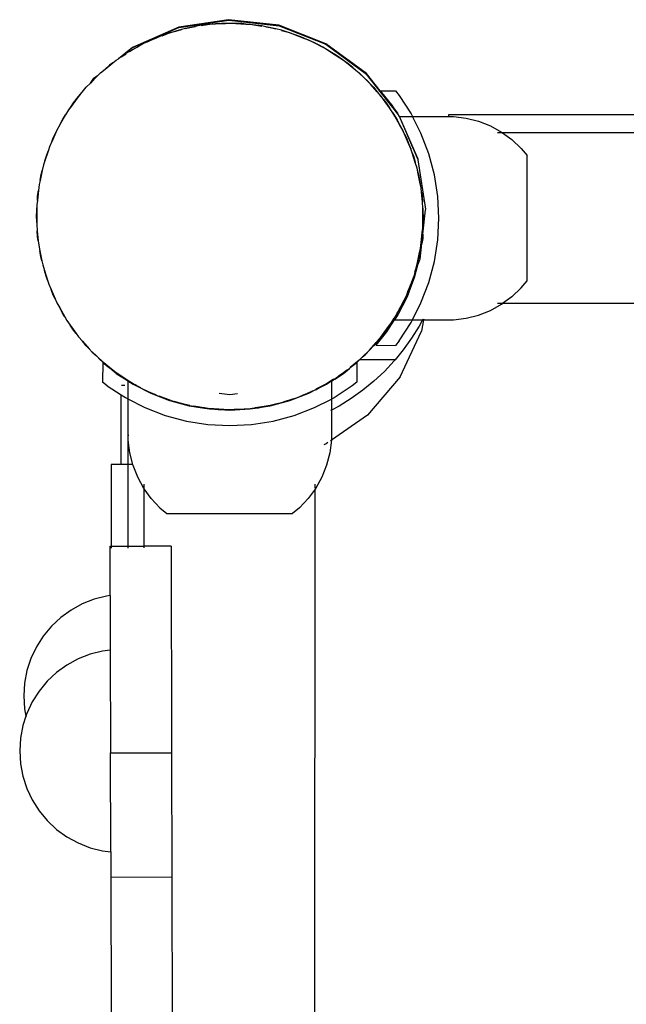
# Model space of a CAD drawing. Units: millimetres. Extents: x 5031 to 14541, y 1912 to 13259.
# Drawn here: x 9807 to 9927, y 7135 to 7329 of the extents above; entities that cross this region are included whole.
import ezdxf

# ---------------------------------------------------------------- set-up
doc = ezdxf.new("R2010")
doc.units = ezdxf.units.MM

msp = doc.modelspace()

# ---------------------------------------------------------------- linework, layer by layer
for p, q in [((9848.45, 7328.98), (9838.64, 7327.49)), ((9838.69, 7327.44), (9848.5, 7328.91)), ((9858.31, 7327.88), (9848.45, 7328.98)), ((9848.5, 7328.91), (9858.36, 7327.79)), ((9838.64, 7327.49), (9829.55, 7323.51)), ((9829.6, 7323.48), (9838.69, 7327.44)), ((9838.08, 7326.73), (9836.18, 7326.13)), ((9836.18, 7326.13), (9836.96, 7326.43)), ((9836.96, 7326.43), (9838.08, 7326.73)), ((9839.18, 7327.08), (9838.08, 7326.73)), ((9838.08, 7326.73), (9839.2, 7327.03)), ((9840, 7327.24), (9839.18, 7327.08)), ((9841.95, 7327.64), (9840, 7327.24)), ((9840, 7327.24), (9840.8, 7327.46)), ((9840.8, 7327.46), (9841.95, 7327.64)), ((9843.08, 7327.87), (9841.95, 7327.64)), ((9843.91, 7327.95), (9843.08, 7327.87)), ((9843.09, 7327.82), (9843.91, 7327.95)), ((9845.89, 7328.14), (9843.91, 7327.95)), ((9843.91, 7327.95), (9844.73, 7328.08)), ((9844.73, 7328.08), (9845.89, 7328.14)), ((9847.04, 7328.25), (9845.89, 7328.14)), ((9845.89, 7328.14), (9847.87, 7328.24)), ((9847.87, 7328.24), (9847.04, 7328.25)), ((9847.87, 7328.24), (9848.7, 7328.29)), ((9849.86, 7328.23), (9847.87, 7328.24)), ((9848.7, 7328.29), (9849.86, 7328.23)), ((9851.02, 7328.22), (9849.86, 7328.23)), ((9849.86, 7328.23), (9851.84, 7328.12)), ((9851.84, 7328.12), (9851.02, 7328.22)), ((9851.84, 7328.12), (9852.67, 7328.08)), ((9853.82, 7327.9), (9851.84, 7328.12)), ((9852.67, 7328.08), (9853.82, 7327.9)), ((9854.97, 7327.77), (9853.82, 7327.9)), ((9853.82, 7327.9), (9854.96, 7327.72)), ((9855.78, 7327.59), (9854.97, 7327.77)), ((9855.78, 7327.59), (9856.6, 7327.46)), ((9857.72, 7327.16), (9855.78, 7327.59)), ((9856.6, 7327.46), (9857.72, 7327.16)), ((9858.85, 7326.9), (9857.72, 7327.16)), ((9867.55, 7324.26), (9858.31, 7327.88)), ((9858.36, 7327.79), (9867.59, 7324.16)), ((9858.84, 7326.86), (9859.64, 7326.64)), ((9859.64, 7326.64), (9858.85, 7326.9)), ((9859.64, 7326.64), (9860.44, 7326.43)), ((9861.53, 7326.01), (9859.64, 7326.64)), ((9860.44, 7326.43), (9861.53, 7326.01)), ((9832.5, 7324.62), (9831.74, 7324.29)), ((9834.33, 7325.42), (9832.5, 7324.62)), ((9832.5, 7324.62), (9833.24, 7325)), ((9833.24, 7325), (9834.33, 7325.42)), ((9835.39, 7325.88), (9834.33, 7325.42)), ((9836.18, 7326.13), (9835.39, 7325.88)), ((9835.41, 7325.83), (9836.18, 7326.13)), ((9862.63, 7325.64), (9861.53, 7326.01)), ((9861.53, 7326.01), (9863.38, 7325.3)), ((9863.38, 7325.3), (9862.63, 7325.64)), ((9863.38, 7325.3), (9864.16, 7325)), ((9865.19, 7324.47), (9863.38, 7325.3)), ((9864.16, 7325), (9865.19, 7324.47)), ((9866.25, 7323.99), (9865.19, 7324.47)), ((9865.19, 7324.47), (9866.96, 7323.57)), ((9829.55, 7323.51), (9826.79, 7321.31)), ((9829.6, 7323.48), (9827.34, 7321.66)), ((9829, 7322.74), (9828.28, 7322.34)), ((9830.73, 7323.72), (9829, 7322.74)), ((9829, 7322.74), (9829.7, 7323.2)), ((9829.7, 7323.2), (9830.73, 7323.72)), ((9831.74, 7324.29), (9830.73, 7323.72)), ((9866.96, 7323.57), (9866.25, 7323.99)), ((9866.96, 7323.57), (9867.7, 7323.2)), ((9868.67, 7322.56), (9866.96, 7323.57)), ((9875.53, 7318.38), (9867.55, 7324.26)), ((9867.59, 7324.16), (9875.56, 7318.26)), ((9867.7, 7323.2), (9868.67, 7322.56)), ((9869.67, 7321.97), (9868.67, 7322.56)), ((9868.67, 7322.56), (9870.34, 7321.48)), ((9825.72, 7320.51), (9826.36, 7321.03)), ((9826.36, 7321.03), (9826.79, 7321.31)), ((9827.34, 7321.66), (9826.79, 7321.31)), ((9828.28, 7322.34), (9827.34, 7321.66)), ((9827.34, 7321.66), (9828.31, 7322.29)), ((9870.34, 7321.48), (9869.67, 7321.97)), ((9870.34, 7321.48), (9871.04, 7321.03)), ((9871.94, 7320.3), (9870.34, 7321.48)), ((9871.04, 7321.03), (9871.94, 7320.3)), ((9823.27, 7318.53), (9824.17, 7319.26)), ((9824.17, 7319.26), (9825.72, 7320.51)), ((9825.04, 7320.03), (9824.17, 7319.26)), ((9825.72, 7320.51), (9825.04, 7320.03)), ((9872.87, 7319.61), (9871.94, 7320.3)), ((9871.94, 7320.3), (9873.48, 7319.05)), ((9873.48, 7319.05), (9872.87, 7319.61)), ((9873.48, 7319.05), (9874.13, 7318.53)), ((9874.95, 7317.71), (9873.48, 7319.05)), ((9821.28, 7316.53), (9822.69, 7317.94)), ((9822.06, 7317.39), (9821.28, 7316.53)), ((9821.8, 7317.32), (9821.28, 7316.53)), ((9821.28, 7316.53), (9821.84, 7317.3)), ((9822.69, 7317.94), (9821.8, 7317.32)), ((9822.69, 7317.94), (9821.84, 7317.3)), ((9822.69, 7317.94), (9822.06, 7317.39)), ((9823.27, 7318.53), (9822.69, 7317.94)), ((9874.13, 7318.53), (9874.95, 7317.71)), ((9875.8, 7316.92), (9874.95, 7317.71)), ((9874.95, 7317.71), (9876.35, 7316.3)), ((9878.26, 7314.96), (9875.53, 7318.38)), ((9881.74, 7310.5), (9875.56, 7318.26)), ((9876.35, 7316.3), (9875.8, 7316.92)), ((9818.69, 7313.52), (9819.94, 7315.07)), ((9819.94, 7315.07), (9819.38, 7314.46)), ((9819.94, 7315.07), (9820.46, 7315.71)), ((9820.46, 7315.71), (9821.28, 7316.53)), ((9876.35, 7316.3), (9876.94, 7315.71)), ((9877.67, 7314.81), (9876.35, 7316.3)), ((9876.94, 7315.71), (9877.67, 7314.81)), ((9878.44, 7313.94), (9877.67, 7314.81)), ((9877.67, 7314.81), (9878.4, 7313.91)), ((9878.26, 7314.96), (9881.25, 7314.96)), ((9878.26, 7314.96), (9880.73, 7311.88)), ((9881.25, 7314.96), (9881.98, 7314.06)), ((9818.69, 7313.52), (9817.5, 7311.93)), ((9817.96, 7312.62), (9818.69, 7313.52)), ((9819.38, 7314.46), (9818.69, 7313.52)), ((9878.92, 7313.27), (9878.44, 7313.94)), ((9878.92, 7313.27), (9879.44, 7312.62)), ((9880.07, 7311.65), (9878.92, 7313.27)), ((9881.98, 7314.06), (9884.31, 7310.46)), ((9817.01, 7311.26), (9816.42, 7310.26)), ((9817.5, 7311.93), (9817.01, 7311.26)), ((9817.05, 7311.23), (9817.5, 7311.93)), ((9817.5, 7311.93), (9817.96, 7312.62)), ((9879.44, 7312.62), (9880.07, 7311.65)), ((9880.75, 7310.7), (9880.07, 7311.65)), ((9881.73, 7310.62), (9880.73, 7311.88)), ((9816.42, 7310.26), (9815.41, 7308.55)), ((9815.41, 7308.55), (9815.79, 7309.29)), ((9815.79, 7309.29), (9816.42, 7310.26)), ((9880.71, 7310.68), (9881.16, 7309.98)), ((9881.16, 7309.98), (9880.75, 7310.7)), ((9881.16, 7309.98), (9881.61, 7309.29)), ((9882.14, 7308.25), (9881.16, 7309.98)), ((9881.61, 7309.29), (9882.14, 7308.25)), ((9881.74, 7310.5), (9881.73, 7310.62)), ((9882.02, 7309.96), (9881.74, 7310.5)), ((9882.02, 7309.96), (9884.57, 7309.96)), ((9885.7, 7301.41), (9882.02, 7309.96)), ((9885.7, 7301.54), (9882.02, 7309.96)), ((9884.31, 7310.46), (9884.57, 7309.96)), ((9886.26, 7306.64), (9884.57, 7309.96)), ((9884.57, 7309.96), (9891.67, 7309.96)), ((9946.31, 7310.25), (9891.67, 7310.25)), ((9891.67, 7310.25), (9891.67, 7309.96)), ((9891.67, 7309.96), (9891.67, 7309.81)), ((9891.67, 7309.96), (9892.65, 7309.96)), ((9892.65, 7309.96), (9895.14, 7309.65)), ((9895.14, 7309.65), (9897.57, 7309.02)), ((9897.57, 7309.02), (9899.91, 7308.1)), ((9814.99, 7307.83), (9814.51, 7306.78)), ((9814.51, 7306.78), (9815.04, 7307.81)), ((9815.41, 7308.55), (9814.99, 7307.83)), ((9882.71, 7307.24), (9882.14, 7308.25)), ((9882.14, 7308.25), (9883.04, 7306.48)), ((9883.04, 7306.48), (9882.71, 7307.24)), ((9899.91, 7308.1), (9902.11, 7306.88)), ((9814.51, 7306.78), (9813.69, 7304.97)), ((9813.69, 7304.97), (9813.98, 7305.74)), ((9813.98, 7305.74), (9814.51, 7306.78)), ((9883.04, 7306.48), (9883.41, 7305.74)), ((9883.83, 7304.66), (9883.04, 7306.48)), ((9883.41, 7305.74), (9883.83, 7304.66)), ((9887.8, 7302.63), (9886.26, 7306.64)), ((9902.11, 7306.76), (9901.34, 7306.76)), ((9902.11, 7306.88), (9902.27, 7306.76)), ((9902.27, 7306.76), (9904.14, 7305.4)), ((9938.78, 7306.76), (9902.27, 7306.76)), ((9904.14, 7305.4), (9905.97, 7303.68)), ((9813.34, 7304.21), (9812.98, 7303.11)), ((9813.69, 7304.97), (9813.34, 7304.21)), ((9813.39, 7304.19), (9813.69, 7304.97)), ((9884.29, 7303.59), (9883.83, 7304.66)), ((9883.83, 7304.66), (9884.25, 7303.58)), ((9884.54, 7302.8), (9884.29, 7303.59)), ((9905.97, 7303.68), (9907.11, 7302.3)), ((9812.34, 7301.23), (9812.08, 7300.44)), ((9812.98, 7303.11), (9812.34, 7301.23)), ((9812.34, 7301.23), (9812.56, 7302.03)), ((9812.56, 7302.03), (9812.98, 7303.11)), ((9884.54, 7302.8), (9884.84, 7302.03)), ((9885.14, 7300.91), (9884.54, 7302.8)), ((9884.84, 7302.03), (9885.14, 7300.91)), ((9885.7, 7301.41), (9885.7, 7301.54)), ((9887.19, 7291.73), (9885.7, 7301.41)), ((9888.91, 7298.49), (9887.8, 7302.63)), ((9907.11, 7277.63), (9907.11, 7302.3)), ((9811.83, 7299.31), (9811.4, 7297.37)), ((9811.53, 7298.19), (9811.83, 7299.31)), ((9812.08, 7300.44), (9811.83, 7299.31)), ((9885.49, 7299.8), (9885.14, 7300.91)), ((9885.44, 7299.79), (9885.65, 7298.99)), ((9885.65, 7298.99), (9885.49, 7299.8)), ((9811.4, 7297.37), (9811.22, 7296.56)), ((9811.4, 7297.37), (9811.53, 7298.19)), ((9885.65, 7298.99), (9885.87, 7298.19)), ((9886.05, 7297.04), (9885.65, 7298.99)), ((9885.87, 7298.19), (9886.05, 7297.04)), ((9889.58, 7294.25), (9888.91, 7298.49)), ((9811.22, 7296.56), (9811.09, 7295.4)), ((9886.28, 7295.9), (9886.05, 7297.04)), ((9886.05, 7297.04), (9886.23, 7295.9)), ((9886.36, 7295.08), (9886.28, 7295.9)), ((9811.09, 7295.4), (9810.86, 7293.43)), ((9810.86, 7293.43), (9810.91, 7294.26)), ((9810.91, 7294.26), (9811.09, 7295.4)), ((9886.36, 7295.08), (9886.49, 7294.26)), ((9886.55, 7293.1), (9886.36, 7295.08)), ((9886.49, 7294.26), (9886.55, 7293.1)), ((9889.81, 7289.96), (9889.58, 7294.25)), ((9810.77, 7292.61), (9810.76, 7291.45)), ((9810.76, 7291.45), (9810.82, 7292.6)), ((9810.86, 7293.43), (9810.77, 7292.61)), ((9886.66, 7291.94), (9886.55, 7293.1)), ((9886.61, 7291.94), (9886.66, 7291.11)), ((9886.64, 7286.81), (9887.17, 7291.6)), ((9886.66, 7291.11), (9886.66, 7291.94)), ((9887.17, 7291.6), (9887.19, 7291.73)), ((9810.7, 7290.29), (9810.76, 7291.45)), ((9810.74, 7289.46), (9810.7, 7290.29)), ((9810.76, 7291.45), (9810.74, 7289.46)), ((9886.64, 7289.13), (9886.66, 7291.11)), ((9886.7, 7290.29), (9886.64, 7289.13)), ((9886.66, 7291.11), (9886.7, 7290.29)), ((9889.58, 7285.68), (9889.81, 7289.96)), ((9810.79, 7288.63), (9810.74, 7289.46)), ((9810.74, 7289.46), (9810.74, 7288.63)), ((9810.74, 7288.63), (9810.85, 7287.47)), ((9886.53, 7287.14), (9886.63, 7287.97)), ((9886.64, 7289.13), (9886.58, 7287.97)), ((9886.63, 7287.97), (9886.64, 7289.13)), ((9810.91, 7286.31), (9810.85, 7287.47)), ((9810.85, 7287.47), (9811.04, 7285.5)), ((9811.04, 7285.5), (9810.91, 7286.31)), ((9886.31, 7285.17), (9886.53, 7287.14)), ((9886.49, 7286.31), (9886.31, 7285.17)), ((9886.6, 7285.99), (9886.43, 7284.95)), ((9886.53, 7287.14), (9886.49, 7286.31)), ((9886.64, 7286.81), (9886.6, 7285.99)), ((9811.04, 7285.5), (9811.12, 7284.67)), ((9811.12, 7284.67), (9811.35, 7283.53)), ((9886.13, 7284.02), (9886, 7283.2)), ((9886, 7283.2), (9886.18, 7284.01)), ((9886.09, 7281.87), (9886.43, 7284.95)), ((9886.18, 7284.01), (9886.31, 7285.17)), ((9888.91, 7281.44), (9889.58, 7285.68)), ((9811.53, 7282.39), (9811.35, 7283.53)), ((9811.35, 7283.53), (9811.74, 7281.59)), ((9811.74, 7281.59), (9811.53, 7282.39)), ((9885.57, 7281.26), (9886, 7283.2)), ((9885.87, 7282.39), (9885.57, 7281.26)), ((9886, 7283.2), (9885.87, 7282.39)), ((9886.05, 7281.78), (9886.09, 7281.87)), ((9811.74, 7281.59), (9811.91, 7280.77)), ((9811.91, 7280.77), (9812.26, 7279.66)), ((9885.55, 7280.47), (9884.95, 7278.22)), ((9885.57, 7281.26), (9885.05, 7279.34)), ((9885.05, 7279.34), (9885.55, 7280.47)), ((9885.05, 7279.34), (9885.32, 7280.13)), ((9885.32, 7280.13), (9885.57, 7281.26)), ((9885.55, 7280.47), (9886.05, 7281.74)), ((9886.05, 7281.78), (9886.05, 7281.74)), ((9887.8, 7277.29), (9888.91, 7281.44)), ((9812.56, 7278.54), (9812.26, 7279.66)), ((9812.26, 7279.66), (9812.86, 7277.77)), ((9812.86, 7277.77), (9812.56, 7278.54)), ((9884.84, 7278.54), (9884.19, 7276.84)), ((9884.95, 7278.22), (9884.42, 7276.84)), ((9885.05, 7279.34), (9884.84, 7278.54)), ((9812.86, 7277.77), (9813.11, 7276.98)), ((9813.11, 7276.98), (9813.57, 7275.91)), ((9884.42, 7276.84), (9883.52, 7274.51)), ((9884.19, 7276.84), (9883.71, 7275.6)), ((9883.71, 7275.6), (9884.06, 7276.36)), ((9884.06, 7276.36), (9884.19, 7276.84)), ((9884.19, 7276.84), (9884.42, 7276.84)), ((9886.26, 7273.29), (9887.8, 7277.29)), ((9904.14, 7274.52), (9905.97, 7276.25)), ((9905.97, 7276.25), (9907.11, 7277.63)), ((9813.98, 7274.83), (9813.57, 7275.91)), ((9813.57, 7275.91), (9814.36, 7274.09)), ((9814.36, 7274.09), (9813.98, 7274.83)), ((9883.52, 7274.51), (9881.71, 7270.96)), ((9883.41, 7274.83), (9882.89, 7273.8)), ((9883.71, 7275.6), (9883.41, 7274.83)), ((9904.14, 7274.52), (9902.27, 7273.16)), ((9814.36, 7274.09), (9814.69, 7273.33)), ((9814.69, 7273.33), (9815.26, 7272.32)), ((9815.79, 7271.29), (9815.26, 7272.32)), ((9815.26, 7272.32), (9816.24, 7270.59)), ((9882.42, 7272.51), (9881.82, 7271.71)), ((9882.89, 7273.8), (9881.98, 7272.03)), ((9881.98, 7272.03), (9882.41, 7272.74)), ((9882.41, 7272.74), (9882.89, 7273.8)), ((9882.46, 7272.61), (9882.42, 7272.51)), ((9882.46, 7272.61), (9882.47, 7272.63)), ((9882.47, 7272.63), (9882.89, 7273.8)), ((9884.57, 7269.96), (9886.26, 7273.29)), ((9899.91, 7271.83), (9902.11, 7273.04)), ((9902.27, 7273.16), (9901.34, 7273.16)), ((9902.11, 7273.04), (9902.27, 7273.16)), ((9931.12, 7273.16), (9902.27, 7273.16)), ((9816.24, 7270.59), (9815.79, 7271.29)), ((9816.24, 7270.59), (9816.65, 7269.87)), ((9880.98, 7270.31), (9880.34, 7269.34)), ((9880.39, 7269.31), (9880.98, 7270.31)), ((9881.61, 7271.29), (9880.98, 7270.31)), ((9881.71, 7270.96), (9881.07, 7269.96)), ((9881.61, 7271.29), (9881.82, 7271.71)), ((9881.82, 7271.71), (9881.98, 7272.03)), ((9892.65, 7269.96), (9895.14, 7270.28)), ((9895.14, 7270.28), (9897.57, 7270.91)), ((9897.57, 7270.91), (9899.91, 7271.83)), ((9816.65, 7269.87), (9817.32, 7268.92)), ((9817.96, 7267.95), (9817.32, 7268.92)), ((9817.32, 7268.92), (9818.48, 7267.31)), ((9878.71, 7267.05), (9879.89, 7268.65)), ((9879.89, 7268.65), (9879.44, 7267.95)), ((9879.55, 7267.63), (9881.07, 7269.96)), ((9879.89, 7268.65), (9880.39, 7269.31)), ((9881.07, 7269.96), (9884.57, 7269.96)), ((9881.98, 7265.86), (9884.31, 7269.46)), ((9884.31, 7269.46), (9884.57, 7269.96)), ((9885.91, 7268.75), (9884.42, 7266.36)), ((9884.57, 7269.96), (9886.56, 7269.96)), ((9886.56, 7269.96), (9885.91, 7268.75)), ((9886.78, 7269.96), (9886.39, 7267.77)), ((9886.64, 7270.12), (9886.56, 7269.96)), ((9886.56, 7269.96), (9886.78, 7269.96)), ((9886.81, 7270.12), (9886.78, 7269.96)), ((9886.78, 7269.96), (9892.65, 7269.96)), ((9818.48, 7267.31), (9817.96, 7267.95)), ((9818.48, 7267.31), (9818.96, 7266.63)), ((9818.96, 7266.63), (9819.73, 7265.76)), ((9877.43, 7265.01), (9879.55, 7267.63)), ((9878.02, 7266.12), (9878.71, 7267.05)), ((9879.44, 7267.95), (9878.71, 7267.05)), ((9882.16, 7258.8), (9886.39, 7267.77)), ((9820.46, 7264.86), (9819.73, 7265.76)), ((9819.73, 7265.76), (9821.05, 7264.27)), ((9821.05, 7264.27), (9820.46, 7264.86)), ((9876.12, 7264.04), (9877.46, 7265.5)), ((9876.94, 7264.86), (9876.12, 7264.04)), ((9877.46, 7265.5), (9876.94, 7264.86)), ((9877.43, 7265.01), (9877.39, 7264.96)), ((9877.43, 7265.01), (9881.25, 7264.96)), ((9877.98, 7266.15), (9877.46, 7265.5)), ((9877.46, 7265.5), (9878.02, 7266.12)), ((9881.98, 7265.86), (9881.25, 7264.96)), ((9884.42, 7266.36), (9882.78, 7264.07)), ((9821.05, 7264.27), (9821.6, 7263.65)), ((9821.6, 7263.65), (9822.45, 7262.87)), ((9822.45, 7262.87), (9821.63, 7263.69)), ((9823.27, 7262.05), (9822.45, 7262.87)), ((9822.45, 7262.87), (9823.92, 7261.52)), ((9874.21, 7262.13), (9874.71, 7262.63)), ((9876.12, 7264.04), (9874.71, 7262.63)), ((9874.71, 7262.63), (9875.33, 7263.18)), ((9875.33, 7263.18), (9876.12, 7264.04)), ((9882.78, 7264.07), (9881.19, 7262.13)), ((9823.92, 7261.52), (9823.27, 7262.05)), ((9823.72, 7261.57), (9823.67, 7257.75)), ((9823.72, 7261.57), (9823.68, 7261.61)), ((9823.72, 7261.57), (9824.35, 7261.07)), ((9823.92, 7261.52), (9824.53, 7260.96)), ((9825.46, 7260.27), (9823.92, 7261.52)), ((9824.53, 7260.96), (9824.35, 7261.07)), ((9824.71, 7260.77), (9824.53, 7260.96)), ((9824.53, 7260.96), (9825.46, 7260.27)), ((9826.34, 7259.45), (9824.71, 7260.77)), ((9874.13, 7262.05), (9872.32, 7260.59)), ((9872.64, 7260.74), (9872.35, 7260.55)), ((9873.63, 7261.55), (9872.64, 7260.74)), ((9873.63, 7261.55), (9873.68, 7261.58)), ((9873.63, 7261.55), (9873.67, 7257.73)), ((9873.68, 7261.58), (9874.13, 7262.05)), ((9874.21, 7262.13), (9874.13, 7262.05)), ((9881.19, 7262.13), (9874.21, 7262.13)), ((9881, 7261.9), (9879.08, 7259.84)), ((9881.19, 7262.13), (9881, 7261.9)), ((9826.36, 7259.54), (9825.46, 7260.27)), ((9825.46, 7260.27), (9827.06, 7259.09)), ((9826.34, 7259.45), (9827.38, 7258.77)), ((9827.06, 7259.09), (9826.36, 7259.54)), ((9827.06, 7259.09), (9827.73, 7258.6)), ((9828.73, 7258.01), (9827.06, 7259.09)), ((9827.73, 7258.6), (9827.38, 7258.77)), ((9869.12, 7258.24), (9870.06, 7258.91)), ((9869.33, 7258.33), (9871.01, 7259.42)), ((9870.06, 7258.91), (9871.68, 7260.07)), ((9871.04, 7259.54), (9870.06, 7258.91)), ((9871.01, 7259.42), (9872.21, 7260.4)), ((9871.68, 7260.07), (9871.04, 7259.54)), ((9871.68, 7260.07), (9872.21, 7260.4)), ((9872.35, 7260.55), (9872.21, 7260.4)), ((9882.16, 7258.8), (9875.75, 7251.23)), ((9879.08, 7259.84), (9877.02, 7257.92)), ((9824.58, 7257.02), (9823.67, 7257.75)), ((9824.58, 7257.02), (9827.35, 7255.22)), ((9827.38, 7257.1), (9828.02, 7257.1)), ((9828.02, 7258.36), (9827.73, 7258.6)), ((9827.73, 7258.6), (9828.73, 7258.01)), ((9828.67, 7257.93), (9828.02, 7258.36)), ((9828.67, 7257.93), (9828.67, 7254.43)), ((9829.67, 7257.28), (9828.67, 7257.93)), ((9829.7, 7257.38), (9828.73, 7258.01)), ((9830.04, 7257.1), (9829.67, 7257.28)), ((9830.25, 7257.1), (9829.7, 7257.38)), ((9830.04, 7257.1), (9830.25, 7257.1)), ((9833.22, 7255.47), (9830.04, 7257.1)), ((9830.25, 7257.1), (9830.44, 7257)), ((9830.44, 7257), (9831.15, 7256.58)), ((9831.18, 7256.62), (9830.44, 7257)), ((9866.67, 7256.85), (9865.63, 7256.32)), ((9867.35, 7257.1), (9865.65, 7256.28)), ((9865.65, 7256.28), (9866.67, 7256.85)), ((9867.15, 7257.1), (9866.67, 7256.85)), ((9867.7, 7257.38), (9867.15, 7257.1)), ((9867.15, 7257.1), (9867.35, 7257.1)), ((9867.67, 7257.26), (9867.35, 7257.1)), ((9868.67, 7257.91), (9867.67, 7257.26)), ((9868.39, 7257.83), (9867.7, 7257.38)), ((9869.09, 7258.28), (9868.39, 7257.83)), ((9868.39, 7257.83), (9869.12, 7258.24)), ((9868.67, 7257.91), (9869.12, 7258.24)), ((9868.67, 7257.91), (9868.67, 7254.41)), ((9869.12, 7258.24), (9869.33, 7258.33)), ((9872.77, 7257), (9869.17, 7254.66)), ((9873.67, 7257.73), (9872.77, 7257)), ((9877.02, 7257.92), (9874.85, 7256.14)), ((9827.35, 7241.54), (9827.35, 7255.22)), ((9827.35, 7255.22), (9828.17, 7254.68)), ((9831.15, 7256.58), (9832.21, 7256.1)), ((9833.24, 7255.57), (9832.21, 7256.1)), ((9832.21, 7256.1), (9834.02, 7255.27)), ((9836.93, 7254.05), (9833.22, 7255.47)), ((9834.02, 7255.27), (9833.24, 7255.57)), ((9834.02, 7255.27), (9834.77, 7254.93)), ((9834.77, 7254.93), (9835.87, 7254.56)), ((9835.87, 7254.56), (9834.79, 7254.98)), ((9846.58, 7255.57), (9848.7, 7255.29)), ((9848.7, 7255.29), (9850.22, 7255.49)), ((9864.13, 7255.46), (9860.42, 7254.03)), ((9862.01, 7254.69), (9863.07, 7255.16)), ((9863.07, 7255.16), (9864.89, 7255.95)), ((9864.16, 7255.57), (9863.07, 7255.16)), ((9865.65, 7256.28), (9864.13, 7255.46)), ((9864.89, 7255.95), (9864.16, 7255.57)), ((9864.89, 7255.95), (9865.65, 7256.28)), ((9874.85, 7256.14), (9872.56, 7254.5)), ((9828.17, 7254.68), (9828.67, 7254.43)), ((9828.67, 7254.43), (9832, 7252.73)), ((9828.67, 7254.43), (9828.67, 7247.25)), ((9836.96, 7254.15), (9835.87, 7254.56)), ((9837.16, 7253.98), (9836.93, 7254.05)), ((9836.96, 7254.15), (9837.16, 7254.09)), ((9837.16, 7254.09), (9837.16, 7253.98)), ((9837.16, 7254.09), (9837.76, 7253.93)), ((9840.77, 7253.02), (9837.16, 7253.98)), ((9837.76, 7253.93), (9838.54, 7253.67)), ((9839.68, 7253.42), (9837.76, 7253.93)), ((9838.54, 7253.67), (9839.68, 7253.42)), ((9840.8, 7253.12), (9839.68, 7253.42)), ((9841.16, 7252.95), (9840.77, 7253.02)), ((9840.8, 7253.12), (9841.16, 7253.06)), ((9841.16, 7253.06), (9841.16, 7252.95)), ((9841.16, 7253.06), (9841.62, 7252.99)), ((9843.68, 7252.55), (9841.16, 7252.95)), ((9841.62, 7252.99), (9842.43, 7252.81)), ((9843.58, 7252.68), (9841.62, 7252.99)), ((9856.57, 7253.01), (9853.66, 7252.55)), ((9855.45, 7252.94), (9853.66, 7252.65)), ((9854.32, 7252.7), (9855.45, 7252.94)), ((9855.45, 7252.94), (9857.4, 7253.33)), ((9856.6, 7253.12), (9855.45, 7252.94)), ((9860.42, 7254.03), (9856.57, 7253.01)), ((9857.4, 7253.33), (9856.6, 7253.12)), ((9858.2, 7253.55), (9857.4, 7253.33)), ((9857.4, 7253.33), (9858.21, 7253.5)), ((9858.21, 7253.5), (9859.32, 7253.85)), ((9859.32, 7253.85), (9861.22, 7254.44)), ((9860.44, 7254.15), (9859.32, 7253.85)), ((9861.22, 7254.44), (9860.44, 7254.15)), ((9861.22, 7254.44), (9862.01, 7254.69)), ((9865.35, 7252.72), (9868.67, 7254.41)), ((9869.17, 7254.66), (9868.67, 7254.41)), ((9868.67, 7254.41), (9868.67, 7252.21)), ((9870.17, 7253.01), (9868.67, 7252.21)), ((9872.56, 7254.5), (9870.17, 7253.01)), ((9832, 7252.73), (9836, 7251.19)), ((9836, 7251.19), (9840.15, 7250.08)), ((9842.43, 7252.81), (9843.58, 7252.68)), ((9843.68, 7252.66), (9843.58, 7252.68)), ((9843.68, 7252.66), (9843.68, 7252.55)), ((9844.73, 7252.49), (9843.68, 7252.66)), ((9843.68, 7252.66), (9845.56, 7252.45)), ((9844.7, 7252.39), (9843.68, 7252.55)), ((9848.67, 7252.18), (9844.7, 7252.39)), ((9845.56, 7252.45), (9844.73, 7252.49)), ((9845.56, 7252.45), (9846.38, 7252.36)), ((9847.54, 7252.35), (9845.56, 7252.45)), ((9846.38, 7252.36), (9847.54, 7252.35)), ((9848.7, 7252.29), (9847.54, 7252.35)), ((9847.54, 7252.35), (9849.53, 7252.33)), ((9852.64, 7252.39), (9848.67, 7252.18)), ((9849.53, 7252.33), (9848.7, 7252.29)), ((9851.51, 7252.43), (9849.53, 7252.33)), ((9849.53, 7252.33), (9850.36, 7252.32)), ((9850.36, 7252.32), (9851.51, 7252.43)), ((9851.51, 7252.43), (9853.49, 7252.62)), ((9852.67, 7252.49), (9851.51, 7252.43)), ((9853.66, 7252.55), (9852.64, 7252.39)), ((9853.49, 7252.62), (9852.67, 7252.49)), ((9853.49, 7252.62), (9853.66, 7252.65)), ((9853.66, 7252.65), (9854.32, 7252.7)), ((9853.66, 7252.65), (9853.66, 7252.55)), ((9857.19, 7250.07), (9861.34, 7251.18)), ((9861.34, 7251.18), (9865.35, 7252.72)), ((9868.67, 7252.21), (9868.51, 7252.13)), ((9868.67, 7252.21), (9868.67, 7246.33)), ((9875.75, 7251.23), (9868.67, 7246.33)), ((9840.15, 7250.08), (9844.38, 7249.41)), ((9844.38, 7249.41), (9848.67, 7249.18)), ((9848.67, 7249.18), (9852.96, 7249.4)), ((9852.96, 7249.4), (9857.19, 7250.07)), ((9828.83, 7247.25), (9828.67, 7247.25)), ((9828.67, 7247.25), (9828.67, 7246.35)), ((9828.67, 7246.35), (9828.98, 7243.86)), ((9828.67, 7246.35), (9828.67, 7241.54)), ((9867.61, 7245.57), (9867.15, 7245.41)), ((9867.98, 7245.83), (9867.61, 7245.57)), ((9868.67, 7246.33), (9868.35, 7243.84)), ((9868.67, 7246.33), (9868.49, 7246.18)), ((9828.98, 7243.86), (9829.58, 7241.54)), ((9868.35, 7243.84), (9867.72, 7241.4)), ((9827.35, 7241.54), (9825.35, 7241.54)), ((9825.35, 7241.54), (9825.35, 7225.45)), ((9828.67, 7241.54), (9827.35, 7241.54)), ((9829.58, 7241.54), (9828.67, 7241.54)), ((9828.67, 7241.54), (9828.67, 7225.46)), ((9829.58, 7241.54), (9829.61, 7241.43)), ((9829.61, 7241.43), (9830.53, 7239.09)), ((9867.72, 7241.4), (9866.8, 7239.07)), ((9830.53, 7239.09), (9831.74, 7236.89)), ((9831.86, 7236.72), (9831.86, 7237.66)), ((9865.46, 7236.87), (9865.46, 7237.64)), ((9866.8, 7239.07), (9865.58, 7236.87)), ((9831.74, 7236.89), (9831.86, 7236.72)), ((9831.86, 7225.47), (9831.86, 7236.72)), ((9833.22, 7234.86), (9831.86, 7236.72)), ((9865.46, 7236.7), (9864.1, 7234.84)), ((9865.21, 6796.98), (9865.46, 7236.7)), ((9865.58, 7236.87), (9865.46, 7236.7)), ((9833.22, 7234.86), (9834.94, 7233.02)), ((9864.1, 7234.84), (9862.38, 7233.01)), ((9834.94, 7233.02), (9836.32, 7231.88)), ((9836.32, 7231.88), (9861, 7231.87)), ((9862.38, 7233.01), (9861, 7231.87)), ((9825.16, 7225.45), (9825.35, 7225.45)), ((9825.18, 7215.77), (9825.16, 7225.45)), ((9825.35, 7225.45), (9828.67, 7225.46)), ((9825.35, 7225.45), (9825.35, 7225.1)), ((9828.67, 7225.46), (9831.86, 7225.47)), ((9828.67, 7225.46), (9828.67, 7225.11)), ((9837.16, 7225.48), (9831.86, 7225.47)), ((9831.86, 7225.12), (9831.86, 7225.47)), ((9837.16, 7225.48), (9837.24, 7184.84)), ((9819.68, 7214.13), (9817.48, 7212.92)), ((9822.02, 7215.06), (9819.68, 7214.13)), ((9824.46, 7215.68), (9822.02, 7215.06)), ((9825.18, 7215.77), (9824.46, 7215.68)), ((9825.18, 7215.77), (9825.2, 7205.06)), ((9817.48, 7212.92), (9815.44, 7211.45)), ((9815.44, 7211.45), (9813.61, 7209.73)), ((9813.61, 7209.73), (9812.01, 7207.79)), ((9812.01, 7207.79), (9810.66, 7205.67)), ((9810.66, 7205.67), (9809.59, 7203.4)), ((9823.66, 7204.87), (9821.22, 7204.24)), ((9825.2, 7205.06), (9823.66, 7204.87)), ((9825.2, 7205.06), (9825.24, 7184.82)), ((9809.59, 7203.4), (9808.81, 7201.01)), ((9818.88, 7203.32), (9816.68, 7202.11)), ((9821.22, 7204.24), (9818.88, 7203.32)), ((9808.81, 7201.01), (9808.34, 7198.54)), ((9814.64, 7200.63), (9812.81, 7198.91)), ((9816.68, 7202.11), (9814.64, 7200.63)), ((9812.81, 7198.91), (9811.21, 7196.98)), ((9808.34, 7198.54), (9808.18, 7196.04)), ((9811.21, 7196.98), (9809.86, 7194.86)), ((9808.18, 7196.04), (9808.34, 7193.53)), ((9809.86, 7194.86), (9808.79, 7192.58)), ((9808.34, 7193.53), (9808.62, 7192.07)), ((9808.62, 7192.07), (9808.01, 7190.2)), ((9808.79, 7192.58), (9808.62, 7192.07)), ((9808.62, 7192.07), (9808.65, 7191.91)), ((9808.01, 7190.2), (9807.54, 7187.73)), ((9807.54, 7187.73), (9807.38, 7185.22)), ((9807.38, 7185.22), (9807.54, 7182.72)), ((9825.24, 7184.82), (9837.24, 7184.84)), ((9825.29, 7165.37), (9825.24, 7184.82)), ((9837.24, 7184.84), (9837.3, 7160.46)), ((9807.54, 7182.72), (9808.01, 7180.25)), ((9808.01, 7180.25), (9808.79, 7177.86)), ((9808.79, 7177.86), (9809.86, 7175.59)), ((9809.86, 7175.59), (9811.21, 7173.47)), ((9811.21, 7173.47), (9812.81, 7171.53)), ((9812.81, 7171.53), (9814.64, 7169.81)), ((9814.64, 7169.81), (9816.68, 7168.34)), ((9816.68, 7168.34), (9818.88, 7167.13)), ((9818.88, 7167.13), (9821.22, 7166.2)), ((9821.22, 7166.2), (9823.66, 7165.58)), ((9823.66, 7165.58), (9825.29, 7165.37)), ((9825.29, 7165.37), (9825.3, 7160.44)), ((9825.3, 7160.44), (9837.3, 7160.46)), ((9825.3, 7160.44), (9825.35, 7133.74)), ((9837.3, 7160.46), (9837.99, 6827.27))]:
    msp.add_line(p, q)

doc.saveas('drawing.dxf')
